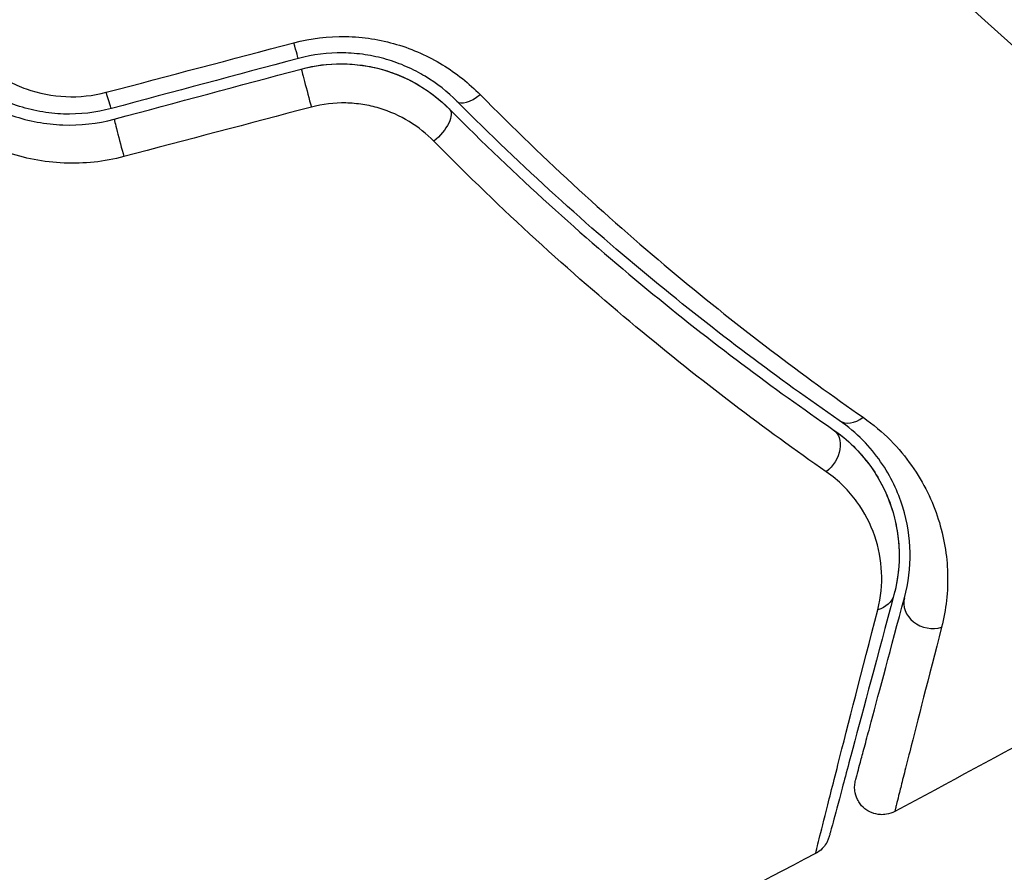
# Model space of a CAD drawing. Units: millimetres. Extents: x -6376 to 5033, y -4929 to 4344.
# Drawn here: x -53 to -35, y -55 to -39 of the extents above; entities that cross this region are included whole.
import ezdxf

# ---------------------------------------------------------------- set-up
doc = ezdxf.new("R2010")
doc.units = ezdxf.units.MM
doc.header["$LTSCALE"] = 20
doc.layers.add('2d', color=230, linetype='Continuous')

msp = doc.modelspace()

# ---------------------------------------------------------------- linework, layer by layer
at = {"layer": '2d'}
msp.add_circle((0, 0), 53, dxfattribs=at)
at = {"layer": '2d', "extrusion": (0, 0, -1)}
for centre, major_axis, ratio, start_param, end_param in [((-48.339, -39.441), (-0.129, 0.483), 0.013447, 3.141593, 4.298037), ((-51.761, -40.357), (-0.129, 0.483), 0.032323, 3.141593, 4.326459), ((-45.802, -41.2), (0.355, 0.352), 0.452672, 0, 1.804422), ((-38.703, -47.128), (0.284, 0.412), 0.738794, 0, 2.001711), ((-37.786, -49.618), (-0.483, 0.129), 0.819777, 3.141593, 4.110513)]:
    msp.add_ellipse(centre, major_axis=major_axis, ratio=ratio, start_param=start_param, end_param=end_param, dxfattribs=at)
at = {"layer": '2d'}
for centre, major_axis, ratio, start_param, end_param in [((-48.028, -40.6), (-0.129, 0.483), 0.001815, 0, 2.030732), ((-44.951, -40.354), (0.355, 0.352), 0.440374, 3.141593, 4.484937), ((-51.45, -41.517), (-0.129, 0.483), 0.020866, 0, 2.00228), ((-38.022, -46.14), (0.284, 0.412), 0.71706, 3.141593, 4.29116), ((-36.627, -49.928), (-0.483, 0.129), 0.858093, 0, 2.20525)]:
    msp.add_ellipse(centre, major_axis=major_axis, ratio=ratio, start_param=start_param, end_param=end_param, dxfattribs=at)
for points, knots in [([(-54.358, -39.646), (-54.208, -39.836), (-54.035, -40.003), (-53.74, -40.216), (-53.635, -40.28), (-53.42, -40.393), (-53.308, -40.442), (-52.963, -40.563), (-52.715, -40.612), (-52.222, -40.634), (-51.97, -40.607), (-51.727, -40.543)], [0, 0, 0, 0, 0.000743635, 0.000743635, 0.001115453, 0.001115453, 0.00148727, 0.00148727, 0.002230905, 0.002230905, 0.00297454, 0.00297454, 0.00297454, 0.00297454]), ([(-48.293, -39.637), (-47.979, -39.554), (-47.663, -39.516), (-47.183, -39.525), (-47.023, -39.539), (-46.712, -39.588), (-46.56, -39.622), (-46.261, -39.71), (-46.114, -39.765), (-45.834, -39.889), (-45.701, -39.96), (-45.317, -40.193), (-45.083, -40.379), (-44.879, -40.586)], [0, 0, 0, 0, 0.000958015, 0.000958015, 0.001437023, 0.001437023, 0.001916031, 0.001916031, 0.002395039, 0.002395039, 0.002874046, 0.002874046, 0.003832062, 0.003832062, 0.003832062, 0.003832062]), ([(-51.631, -40.84), (-51.918, -40.917), (-52.216, -40.951), (-52.654, -40.936), (-52.799, -40.921), (-53.088, -40.868), (-53.231, -40.831), (-53.506, -40.738), (-53.639, -40.682), (-53.896, -40.551), (-54.022, -40.476), (-54.376, -40.225), (-54.584, -40.028), (-54.763, -39.801)], [0, 0, 0, 0, 0.000889055, 0.000889055, 0.001333583, 0.001333583, 0.00177811, 0.00177811, 0.002222638, 0.002222638, 0.002667165, 0.002667165, 0.00355622, 0.00355622, 0.00355622, 0.00355622]), ([(-45.305, -40.707), (-45.475, -40.535), (-45.671, -40.38), (-45.995, -40.186), (-46.108, -40.127), (-46.345, -40.023), (-46.47, -39.977), (-46.724, -39.903), (-46.854, -39.875), (-47.12, -39.835), (-47.257, -39.823), (-47.669, -39.818), (-47.94, -39.851), (-48.21, -39.924)], [0, 0, 0, 0, 0.000832155, 0.000832155, 0.001248232, 0.001248232, 0.001664309, 0.001664309, 0.002080386, 0.002080386, 0.002496464, 0.002496464, 0.003328618, 0.003328618, 0.003328618, 0.003328618]), ([(-54.92, -39.925), (-54.542, -40.404), (-54.03, -40.77), (-53.147, -41.072), (-52.839, -41.129), (-52.204, -41.152), (-51.89, -41.117), (-51.58, -41.034)], [0, 0, 0, 0, 0.001914168, 0.001914168, 0.002871252, 0.002871252, 0.003828336, 0.003828336, 0.003828336, 0.003828336]), ([(-48.158, -40.117), (-47.911, -40.051), (-47.66, -40.019), (-47.285, -40.022), (-47.158, -40.032), (-46.911, -40.068), (-46.791, -40.093), (-46.555, -40.16), (-46.44, -40.2), (-46.217, -40.296), (-46.107, -40.352), (-45.798, -40.536), (-45.613, -40.681), (-45.447, -40.848)], [0, 0, 0, 0, 0.000765347, 0.000765347, 0.00114802, 0.00114802, 0.001530694, 0.001530694, 0.001913367, 0.001913367, 0.00229604, 0.00229604, 0.003061387, 0.003061387, 0.003061387, 0.003061387]), ([(-48.158, -40.117), (-47.917, -40.052), (-47.67, -40.02), (-47.161, -40.023), (-46.912, -40.059), (-46.428, -40.196), (-46.202, -40.295), (-45.79, -40.541), (-45.607, -40.687), (-45.447, -40.848)], [0, 0, 0, 0, 0.000754737, 0.000754737, 0.001509473, 0.001509473, 0.00226421, 0.00226421, 0.003018947, 0.003018947, 0.003018947, 0.003018947]), ([(-51.405, -41.721), (-51.766, -41.816), (-52.131, -41.855), (-52.87, -41.823), (-53.229, -41.753), (-54.258, -41.392), (-54.856, -40.958), (-55.3, -40.393)], [0, 0, 0, 0, 0.001102852, 0.001102852, 0.002205705, 0.002205705, 0.004411409, 0.004411409, 0.004411409, 0.004411409]), ([(-45.729, -41.438), (-45.863, -41.302), (-46.013, -41.182), (-46.349, -40.977), (-46.535, -40.893), (-46.827, -40.806), (-46.927, -40.783), (-47.132, -40.751), (-47.238, -40.741), (-47.553, -40.735), (-47.764, -40.759), (-47.972, -40.814)], [0, 0, 0, 0, 0.000634395, 0.000634395, 0.00126879, 0.00126879, 0.001585988, 0.001585988, 0.001903186, 0.001903186, 0.002537581, 0.002537581, 0.002537581, 0.002537581]), ([(-38.306, -46.551), (-39.405, -45.795), (-40.553, -44.938), (-42.899, -43.002), (-44.097, -41.922), (-45.305, -40.707)], [0, 0, 0, 0, 0.00561537, 0.00561537, 0.01123074, 0.01123074, 0.01123074, 0.01123074]), ([(-44.879, -40.586), (-43.666, -41.815), (-42.466, -42.906), (-40.116, -44.864), (-38.967, -45.729), (-37.869, -46.494)], [0, 0, 0, 0, 0.00567021, 0.00567021, 0.01134043, 0.01134043, 0.01134043, 0.01134043]), ([(-45.447, -40.848), (-44.216, -42.086), (-43.004, -43.176), (-40.647, -45.119), (-39.502, -45.971), (-38.419, -46.716)], [0, 0, 0, 0, 0.00577336, 0.00577336, 0.01154671, 0.01154671, 0.01154671, 0.01154671]), ([(-38.545, -47.49), (-39.653, -46.719), (-40.824, -45.839), (-43.233, -43.835), (-44.472, -42.712), (-45.729, -41.438)], [0, 0, 0, 0, 0.00590649, 0.00590649, 0.01181297, 0.01181297, 0.01181297, 0.01181297]), ([(-37.869, -46.494), (-37.489, -46.758), (-37.203, -47.06), (-36.867, -47.538), (-36.771, -47.702), (-36.609, -48.03), (-36.543, -48.195), (-36.385, -48.69), (-36.33, -49.021), (-36.311, -49.683), (-36.346, -50.012), (-36.43, -50.339)], [0, 0, 0, 0, 0.001968794, 0.001968794, 0.002953191, 0.002953191, 0.003937588, 0.003937588, 0.005906382, 0.005906382, 0.007875176, 0.007875176, 0.007875176, 0.007875176]), ([(-37.11, -49.799), (-37.036, -49.524), (-37.003, -49.248), (-37.013, -48.693), (-37.055, -48.415), (-37.184, -47.998), (-37.238, -47.859), (-37.372, -47.581), (-37.452, -47.443), (-37.734, -47.038), (-37.976, -46.779), (-38.306, -46.551)], [0, 0, 0, 0, 0.001864837, 0.001864837, 0.003729674, 0.003729674, 0.004662092, 0.004662092, 0.00559451, 0.00559451, 0.007459347, 0.007459347, 0.007459347, 0.007459347]), ([(-38.419, -46.716), (-38.228, -46.848), (-38.075, -46.987), (-37.815, -47.27), (-37.709, -47.414), (-37.445, -47.845), (-37.342, -48.125), (-37.219, -48.651), (-37.201, -48.9), (-37.218, -49.357), (-37.254, -49.566), (-37.303, -49.747)], [0, 0, 0, 0, 0.001140977, 0.001140977, 0.002281954, 0.002281954, 0.004563907, 0.004563907, 0.006845861, 0.006845861, 0.009127814, 0.009127814, 0.009127814, 0.009127814]), ([(-38.419, -46.716), (-38.144, -46.906), (-37.922, -47.131), (-37.575, -47.604), (-37.447, -47.856), (-37.313, -48.249), (-37.278, -48.383), (-37.229, -48.651), (-37.214, -48.785), (-37.199, -49.192), (-37.228, -49.466), (-37.303, -49.747)], [0, 0, 0, 0, 0.001348017, 0.001348017, 0.002696033, 0.002696033, 0.003370042, 0.003370042, 0.00404405, 0.00404405, 0.005392066, 0.005392066, 0.005392066, 0.005392066]), ([(-37.6, -50.017), (-37.54, -49.783), (-37.519, -49.556), (-37.539, -49.108), (-37.58, -48.886), (-37.73, -48.451), (-37.836, -48.242), (-38.126, -47.844), (-38.31, -47.654), (-38.545, -47.49)], [0, 0, 0, 0, 0.001256209, 0.001256209, 0.002512418, 0.002512418, 0.003768626, 0.003768626, 0.005024835, 0.005024835, 0.005024835, 0.005024835]), ([(-37.303, -49.747), (-37.606, -50.877), (-37.86, -51.825), (-38.105, -52.739), (-38.15, -52.909), (-38.233, -53.217), (-38.27, -53.357), (-38.368, -53.723), (-38.415, -53.896), (-38.455, -54.046), (-38.463, -54.078), (-38.47, -54.103), (-38.472, -54.11), (-38.478, -54.134), (-38.481, -54.143), (-38.486, -54.162), (-38.488, -54.169), (-38.488, -54.169)], [0, 0, 0, 0, 0.00604989, 0.00604989, 0.00756236, 0.00756236, 0.00907483, 0.00907483, 0.01209978, 0.01209978, 0.01361225, 0.01361225, 0.01512472, 0.01512472, 0.01814967, 0.01814967, 0.02364717, 0.02364717, 0.02364717, 0.02364717]), ([(-38.005, -53.141), (-38.005, -53.141), (-38.004, -53.136), (-38, -53.122), (-37.998, -53.116), (-37.994, -53.1), (-37.993, -53.093), (-37.99, -53.082), (-37.988, -53.078), (-37.986, -53.07), (-37.985, -53.066), (-37.972, -53.018), (-37.945, -52.915), (-37.878, -52.665), (-37.851, -52.565), (-37.79, -52.338), (-37.756, -52.21), (-37.567, -51.507), (-37.362, -50.739), (-37.11, -49.799)], [0.02275047, 0.02275047, 0.02275047, 0.02275047, 0.02787328, 0.02787328, 0.0306606, 0.0306606, 0.03205427, 0.03205427, 0.0327511, 0.0327511, 0.03344793, 0.03344793, 0.03623526, 0.03623526, 0.03762892, 0.03762892, 0.03902259, 0.03902259, 0.04459724, 0.04459724, 0.04459724, 0.04459724]), ([(-38.737, -54.482), (-38.737, -54.482), (-38.736, -54.475), (-38.731, -54.456), (-38.729, -54.446), (-38.724, -54.426), (-38.722, -54.422), (-38.72, -54.413), (-38.719, -54.409), (-38.715, -54.389), (-38.707, -54.357), (-38.67, -54.204), (-38.626, -54.03), (-38.534, -53.663), (-38.498, -53.523), (-38.419, -53.213), (-38.375, -53.042), (-38.139, -52.114), (-37.892, -51.154), (-37.6, -50.017)], [0.02456002, 0.02456002, 0.02456002, 0.02456002, 0.02999101, 0.02999101, 0.03299011, 0.03299011, 0.03373989, 0.03373989, 0.03448967, 0.03448967, 0.03598922, 0.03598922, 0.03898832, 0.03898832, 0.04048787, 0.04048787, 0.04198742, 0.04198742, 0.04798562, 0.04798562, 0.04798562, 0.04798562]), ([(-36.43, -50.339), (-36.673, -51.283), (-36.87, -52.055), (-37.05, -52.763), (-37.083, -52.892), (-37.141, -53.121), (-37.166, -53.222), (-37.23, -53.476), (-37.256, -53.582), (-37.268, -53.634), (-37.269, -53.64), (-37.271, -53.648), (-37.272, -53.652), (-37.275, -53.663), (-37.276, -53.67), (-37.28, -53.686), (-37.282, -53.692), (-37.285, -53.707), (-37.287, -53.712), (-37.287, -53.712)], [0, 0, 0, 0, 0.00567223, 0.00567223, 0.00709029, 0.00709029, 0.00850835, 0.00850835, 0.01134447, 0.01134447, 0.0120535, 0.0120535, 0.01276253, 0.01276253, 0.01418058, 0.01418058, 0.0170167, 0.0170167, 0.02223711, 0.02223711, 0.02223711, 0.02223711]), ([(-37.287, -53.712), (-37.334, -53.737), (-37.386, -53.755), (-37.476, -53.77), (-37.514, -53.772), (-37.606, -53.767), (-37.661, -53.754), (-37.743, -53.721), (-37.772, -53.705), (-37.846, -53.656), (-37.887, -53.618), (-37.94, -53.548), (-37.957, -53.52), (-37.996, -53.441), (-38.012, -53.387), (-38.023, -53.3), (-38.023, -53.267), (-38.019, -53.203), (-38.013, -53.171), (-38.005, -53.141)], [0, 0, 0, 0, 0.0160984, 0.0160984, 0.0273867, 0.0273867, 0.0437913, 0.0437913, 0.0537983, 0.0537983, 0.0702332, 0.0702332, 0.0801032, 0.0801032, 0.0965411, 0.0965411, 0.1063987, 0.1063987, 0.1157817, 0.1157817, 0.1157817, 0.1157817]), ([(-38.488, -54.169), (-38.494, -54.192), (-38.502, -54.214), (-38.52, -54.258), (-38.531, -54.279), (-38.564, -54.333), (-38.589, -54.365), (-38.652, -54.428), (-38.693, -54.458), (-38.737, -54.482)], [0, 0, 0, 0, 0.00716492, 0.00716492, 0.01418503, 0.01418503, 0.02611916, 0.02611916, 0.04109674, 0.04109674, 0.04109674, 0.04109674])]:
    msp.add_open_spline(points, degree=3, knots=knots, dxfattribs=at)
for points in [[(-51.727, -40.543), (-50.582, -40.241), (-49.438, -39.939), (-48.293, -39.637)], [(-48.21, -39.924), (-49.35, -40.229), (-50.491, -40.535), (-51.631, -40.84)], [(-51.58, -41.034), (-50.439, -40.728), (-49.299, -40.422), (-48.158, -40.117)], [(-47.972, -40.814), (-49.116, -41.117), (-50.261, -41.419), (-51.405, -41.721)], [(-31.477, -50.524), (-33.402, -51.608), (-35.338, -52.671), (-37.287, -53.712)], [(-38.737, -54.482), (-43.039, -56.749), (-47.398, -58.911), (-51.807, -60.964)], [(-38.737, -54.482), (-38.737, -54.482), (-38.737, -54.482), (-38.737, -54.482)]]:
    msp.add_open_spline(points, degree=3, dxfattribs=at)

doc.saveas('drawing.dxf')
